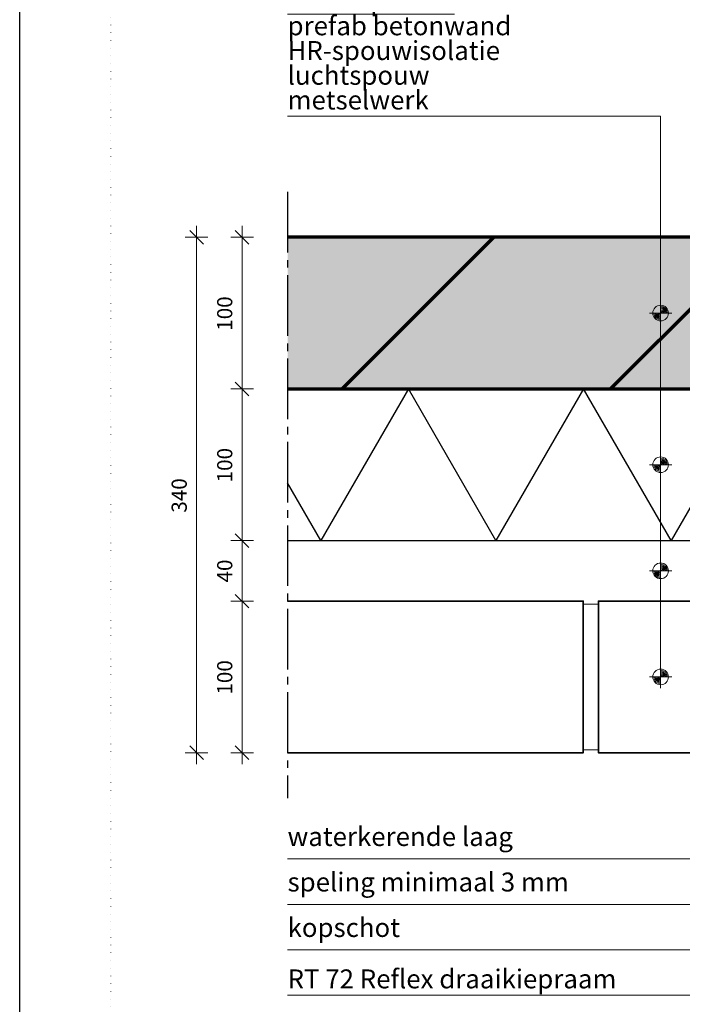
# Model space of a CAD drawing. Units: millimetres. Extents: x 0 to 1050, y 0 to 1485.
# Drawn here: x 0 to 437, y 337 to 987 of the extents above; entities that cross this region are included whole.
import ezdxf

# ---------------------------------------------------------------- set-up
doc = ezdxf.new("R2010")
doc.units = ezdxf.units.MM
doc.header["$PDMODE"] = 65
for name, pattern in [('PUNKT2_S9', [5, 0, -5]), ('STRICHPUNKT2_S5', [55, 40, -5, 5, -5]), ('VERDECKT2_S2', [13.5, 10, -3.5])]:
    doc.linetypes.add(name, pattern=pattern)
for name, color, linetype, lineweight in [('AANHAALLIJN', 7, 'Continuous', 18), ('AFBREEKLIJNEN', 7, 'Continuous', 35), ('BAKSTEEN', 30, 'Continuous', 70), ('KALKZANDSTEEN', 2, 'Continuous', 100), ('Maatlijnen 1_5', 7, 'Continuous', 18), ('POLYISOCYANURAAT (PIR)', 5, 'Continuous', 35), ('PREFAB BETON', 2, 'Continuous', 100)]:
    doc.layers.add(name, color=color, linetype=linetype, lineweight=lineweight)
doc.styles.add('Trebuchet MS', font='trebuc.ttf')
doc.dimstyles.new('_DIMSTYLE_3', dxfattribs={"dimtxt": 10, "dimasz": 15, "dimexe": 0, "dimexo": 0.001, "dimgap": 5, "dimtad": 2, "dimdec": 0, "dimrnd": 0.1, "dimzin": 12, "dimdsep": 46, "dimtxsty": 'Trebuchet MS', "dimblk1": 'ALL_ML_STRICH', "dimblk2": 'ALL_ML_STRICH', "dimsah": 1, "dimcen": 0, "dimse1": 1, "dimse2": 1, "dimclrd": 30, "dimclre": 30, "dimclrt": 30, "dimadec": 0, "dimazin": 0, "dimtfac": 1, "dimtdec": 0, "dimtix": 1, "dimtmove": 2, "dimatfit": 3, "dimfxl": 1, "dimtzin": 0, "dimlwd": 0, "dimlwe": 18, "dimarcsym": 0})

# ---------------------------------------------------------------- blocks, each defined once
blk = doc.blocks.new('NSY154')
at = {"color": 0, "linetype": 'ByBlock', "lineweight": -2}
for p, q in [((0, -3.75), (0, 3.75)), ((-3.75, 0), (3.75, 0)), ((-2.62125, 0), (2.625, 0)), ((0, -2.625), (0, 2.625))]:
    blk.add_line(p, q, dxfattribs=at)
blk.add_circle((0, 0), 2.625, dxfattribs=at)
for radius, start, end in [(2.25, 180, 270), (1.875, 180, 270), (1.5, 180, 270), (1.125, 180, 270), (0.75, 180, 270), (0.375, 180, 270), (2.25, 0, 90), (1.875, 0, 90), (1.5, 0, 90), (1.125, 0, 90), (0.75, 0, 90), (0.375, 0, 90)]:
    blk.add_arc((0, 0), radius, start, end, dxfattribs=at)
blk = doc.blocks.new('ALL_ML_STRICH')
at = {"color": 0, "linetype": 'ByBlock', "lineweight": -2}
for p, q in [((0, -0.5), (0, 0.5)), ((-1, 0), (0.5, 0)), ((-0.3, -0.3), (0.3, 0.3))]:
    blk.add_line(p, q, dxfattribs=at)
blk = doc.blocks.new('*D6')
at = {"layer": 'DEFPOINTS', "color": 0, "linetype": 'Continuous', "transparency": 16777216}
for p in [(146.62, 603.06), (176.62, 603.06), (176.62, 503.06)]:
    blk.add_point(p, dxfattribs=at)
at = {"layer": 'Maatlijnen 1_5', "color": 30, "linetype": 'Continuous', "lineweight": 0, "transparency": 16777216}
blk.add_line((146.62, 518.06), (146.62, 588.06), dxfattribs=at)
at = {"layer": 'Maatlijnen 1_5', "color": 30, "linetype": 'Continuous', "lineweight": 0, "transparency": 16777216, "xscale": 15, "yscale": 15, "zscale": 15}
for p, rotation in [((146.62, 603.06), 90), ((146.62, 503.06), 270)]:
    blk.add_blockref('ALL_ML_STRICH', p, dxfattribs=dict(at, rotation=rotation))
at = {"layer": 'Maatlijnen 1_5', "color": 30, "linetype": 'Continuous', "lineweight": 18, "transparency": 16777216, "insert": (136.48, 552.77), "char_height": 10, "attachment_point": 5, "rotation": 90, "style": 'Trebuchet MS'}
blk.add_mtext('100', dxfattribs=at)
blk = doc.blocks.new('*D7')
at = {"layer": 'DEFPOINTS', "color": 0, "linetype": 'Continuous', "transparency": 16777216}
for p in [(146.62, 643.06), (176.62, 643.06), (176.62, 603.06)]:
    blk.add_point(p, dxfattribs=at)
at = {"layer": 'Maatlijnen 1_5', "color": 30, "linetype": 'Continuous', "lineweight": 0, "transparency": 16777216}
blk.add_line((146.62, 618.06), (146.62, 628.06), dxfattribs=at)
at = {"layer": 'Maatlijnen 1_5', "color": 30, "linetype": 'Continuous', "lineweight": 0, "transparency": 16777216, "xscale": 15, "yscale": 15, "zscale": 15}
for p, rotation in [((146.62, 643.06), 90), ((146.62, 603.06), 270)]:
    blk.add_blockref('ALL_ML_STRICH', p, dxfattribs=dict(at, rotation=rotation))
at = {"layer": 'Maatlijnen 1_5', "color": 30, "linetype": 'Continuous', "lineweight": 18, "transparency": 16777216, "insert": (136.48, 622.93), "char_height": 10, "attachment_point": 5, "rotation": 90, "style": 'Trebuchet MS'}
blk.add_mtext('40', dxfattribs=at)
blk = doc.blocks.new('*D8')
at = {"layer": 'DEFPOINTS', "color": 0, "linetype": 'Continuous', "transparency": 16777216}
for p in [(146.62, 743.06), (176.62, 743.06), (176.62, 643.06)]:
    blk.add_point(p, dxfattribs=at)
at = {"layer": 'Maatlijnen 1_5', "color": 30, "linetype": 'Continuous', "lineweight": 0, "transparency": 16777216}
blk.add_line((146.62, 658.06), (146.62, 728.06), dxfattribs=at)
at = {"layer": 'Maatlijnen 1_5', "color": 30, "linetype": 'Continuous', "lineweight": 0, "transparency": 16777216, "xscale": 15, "yscale": 15, "zscale": 15}
for p, rotation in [((146.62, 743.06), 90), ((146.62, 643.06), 270)]:
    blk.add_blockref('ALL_ML_STRICH', p, dxfattribs=dict(at, rotation=rotation))
at = {"layer": 'Maatlijnen 1_5', "color": 30, "linetype": 'Continuous', "lineweight": 18, "transparency": 16777216, "insert": (136.48, 692.77), "char_height": 10, "attachment_point": 5, "rotation": 90, "style": 'Trebuchet MS'}
blk.add_mtext('100', dxfattribs=at)
blk = doc.blocks.new('*D9')
at = {"layer": 'DEFPOINTS', "color": 0, "linetype": 'Continuous', "transparency": 16777216}
for p in [(146.62, 843.06), (176.62, 843.06), (176.62, 743.06)]:
    blk.add_point(p, dxfattribs=at)
at = {"layer": 'Maatlijnen 1_5', "color": 30, "linetype": 'Continuous', "lineweight": 0, "transparency": 16777216}
blk.add_line((146.62, 758.06), (146.62, 828.06), dxfattribs=at)
at = {"layer": 'Maatlijnen 1_5', "color": 30, "linetype": 'Continuous', "lineweight": 0, "transparency": 16777216, "xscale": 15, "yscale": 15, "zscale": 15}
for p, rotation in [((146.62, 843.06), 90), ((146.62, 743.06), 270)]:
    blk.add_blockref('ALL_ML_STRICH', p, dxfattribs=dict(at, rotation=rotation))
at = {"layer": 'Maatlijnen 1_5', "color": 30, "linetype": 'Continuous', "lineweight": 18, "transparency": 16777216, "insert": (136.48, 792.77), "char_height": 10, "attachment_point": 5, "rotation": 90, "style": 'Trebuchet MS'}
blk.add_mtext('100', dxfattribs=at)
blk = doc.blocks.new('*D10')
at = {"layer": 'DEFPOINTS', "color": 0, "linetype": 'Continuous', "transparency": 16777216}
for p in [(116.62, 843.06), (176.62, 843.06), (176.62, 503.06)]:
    blk.add_point(p, dxfattribs=at)
at = {"layer": 'Maatlijnen 1_5', "color": 30, "linetype": 'Continuous', "lineweight": 0, "transparency": 16777216}
blk.add_line((116.62, 518.06), (116.62, 828.06), dxfattribs=at)
at = {"layer": 'Maatlijnen 1_5', "color": 30, "linetype": 'Continuous', "lineweight": 0, "transparency": 16777216, "xscale": 15, "yscale": 15, "zscale": 15}
for p, rotation in [((116.62, 843.06), 90), ((116.62, 503.06), 270)]:
    blk.add_blockref('ALL_ML_STRICH', p, dxfattribs=dict(at, rotation=rotation))
at = {"layer": 'Maatlijnen 1_5', "color": 30, "linetype": 'Continuous', "lineweight": 18, "transparency": 16777216, "insert": (106.48, 672.77), "char_height": 10, "attachment_point": 5, "rotation": 90, "style": 'Trebuchet MS'}
blk.add_mtext('340', dxfattribs=at)

msp = doc.modelspace()

# ---------------------------------------------------------------- hatches: boundary and pattern name
at = {"layer": 'PREFAB BETON', "linetype": 'Continuous', "lineweight": 70}
h = msp.add_hatch(dxfattribs=at)
h.set_pattern_fill('HATCHING_426', color=3, scale=5, style=0, pattern_type=2)
h.set_pattern_definition([(45, (0, 0), (-176.777, 176.777), []), (45, (-88.4, 88.4), (-176.777, 176.777), [])])
h.paths.add_polyline_path([(176.62, 843.06), (176.62, 743.06), (601.62, 743.06), (601.62, 843.06)], flags=0)
at = {"layer": 'PREFAB BETON', "linetype": 'VERDECKT2_S2', "lineweight": 70}
msp.add_hatch(color=253, dxfattribs=at).paths.add_polyline_path([(176.62, 843.06), (176.62, 743.06), (601.62, 743.06), (601.62, 843.06)])

# ---------------------------------------------------------------- linework, layer by layer
at = {"layer": 'AANHAALLIJN', "color": 7, "linetype": 'Continuous', "lineweight": 25}
msp.add_lwpolyline([(1050, 0), (0, 0), (0, 1485), (1050, 1485), (1050, 0)], dxfattribs=at)
at = {"layer": 'AANHAALLIJN', "color": 30, "linetype": 'Continuous', "lineweight": 18}
for points in [[(422.62, 553.06), (422.62, 923.06), (176.62, 923.06)], [(487.62, 619.06), (487.62, 433.06), (176.62, 433.06)], [(637.62, 567.06), (637.62, 343.06), (176.62, 343.06)], [(593.12, 541.56), (527.62, 403.06), (176.62, 403.06)], [(594.62, 486.56), (547.62, 373.06), (176.62, 373.06)]]:
    msp.add_lwpolyline(points, dxfattribs=at)
at = {"layer": 'AFBREEKLIJNEN', "color": 7, "linetype": 'STRICHPUNKT2_S5', "lineweight": 25}
msp.add_line((176.62, 873.06), (176.62, 473.06), dxfattribs=at)
at = {"layer": 'BAKSTEEN', "color": 2, "linetype": 'Continuous', "lineweight": 35}
msp.add_lwpolyline([(176.62, 603.06), (371.62, 603.06), (371.62, 503.06), (176.62, 503.06)], dxfattribs=at)
at = {"layer": 'BAKSTEEN', "color": 30, "linetype": 'Continuous', "lineweight": 18}
msp.add_lwpolyline([(381.62, 505.06), (381.62, 601.06), (371.62, 601.06), (371.62, 505.06), (381.62, 505.06)], close=True, dxfattribs=at)
at = {"layer": 'BAKSTEEN', "color": 2, "linetype": 'Continuous', "lineweight": 35}
msp.add_lwpolyline([(591.62, 503.06), (591.62, 603.06), (381.62, 603.06), (381.62, 503.06), (591.62, 503.06)], close=True, dxfattribs=at)
at = {"layer": 'DEFPOINTS', "color": 7, "linetype": 'PUNKT2_S9', "lineweight": 13}
msp.add_lwpolyline([(990, 60), (60, 60), (60, 1260), (990, 1260), (990, 60)], close=True, dxfattribs=at)
at = {"layer": 'KALKZANDSTEEN', "color": 3, "linetype": 'Continuous', "lineweight": 70}
msp.add_lwpolyline([(176.62, 743.06), (601.62, 743.06), (601.62, 843.06), (176.62, 843.06)], dxfattribs=at)
at = {"layer": 'POLYISOCYANURAAT (PIR)', "color": 32, "linetype": 'Continuous', "lineweight": 25}
for points in [[(558.62, 666.65), (545, 643.06), (487.26, 743.06), (429.53, 643.06), (371.79, 743.06), (314.06, 643.06), (256.32, 743.06), (198.59, 643.06), (176.62, 681.11)], [(176.62, 643.06), (558.62, 643.06), (558.62, 743.06), (176.62, 743.06)]]:
    msp.add_lwpolyline(points, dxfattribs=at)

# ---------------------------------------------------------------- block references
at = {"layer": 'AANHAALLIJN', "color": 30, "linetype": 'Continuous', "lineweight": 18, "xscale": 1.962533333333333, "yscale": 1.962533333333333, "zscale": 1.962533333333333}
for p in [(422.62, 793.06), (422.62, 693.06), (422.62, 623.06), (422.62, 553.06)]:
    msp.add_blockref('NSY154', p, dxfattribs=at)

# ---------------------------------------------------------------- texts
at = {"layer": 'AANHAALLIJN', "color": 30, "linetype": 'Continuous', "insert": (176.62, 1005.14), "char_height": 12.5, "width": 148.1354, "attachment_point": 1, "line_spacing_factor": 0.783133, "style": 'Trebuchet MS'}
msp.add_mtext('{\\Lwandopbouw}\\Pprefab betonwand\\PHR-spouwisolatie\\Pluchtspouw\\Pmetselwerk', dxfattribs=at)
at = {"layer": 'AANHAALLIJN', "color": 30, "linetype": 'Continuous', "lineweight": 18, "char_height": 12.5, "attachment_point": 7, "style": 'Trebuchet MS'}
for s, insert, width in [('waterkerende laag', (176.62, 437.64), 151.0417), ('speling minimaal 3 mm', (176.62, 407.64), 185.625), ('kopschot', (176.62, 377.64), 73.9583), ('{\\fArial|b1|i0|c0|p34;RT 72 Reflex draaikiepraam}', (176.62, 347.64), 235.541)]:
    msp.add_mtext(s, dxfattribs=dict(at, insert=insert, width=width))

# ---------------------------------------------------------------- dimensions: what is measured, and where the dimension line sits
at = {"layer": 'Maatlijnen 1_5', "color": 30, "linetype": 'Continuous', "lineweight": 18}
for base, p1, p2, picture, middle in [((116.62, 843.06), (176.62, 503.06), (176.62, 843.06), '*D10', (106.48, 672.77)), ((146.62, 843.06), (176.62, 743.06), (176.62, 843.06), '*D9', (136.48, 792.77)), ((146.62, 743.06), (176.62, 643.06), (176.62, 743.06), '*D8', (136.48, 692.77)), ((146.62, 643.06), (176.62, 603.06), (176.62, 643.06), '*D7', (136.48, 622.93)), ((146.62, 603.06), (176.62, 503.06), (176.62, 603.06), '*D6', (136.48, 552.77))]:
    dim = msp.add_linear_dim(base=base, p1=p1, p2=p2, angle=90, dimstyle='_DIMSTYLE_3', override={"dimpost": '<>'}, dxfattribs=at)
    dim.commit()
    dim.dimension.update_dxf_attribs({"geometry": picture, "text_midpoint": middle, "dimtype": 160})

doc.saveas('drawing.dxf')
